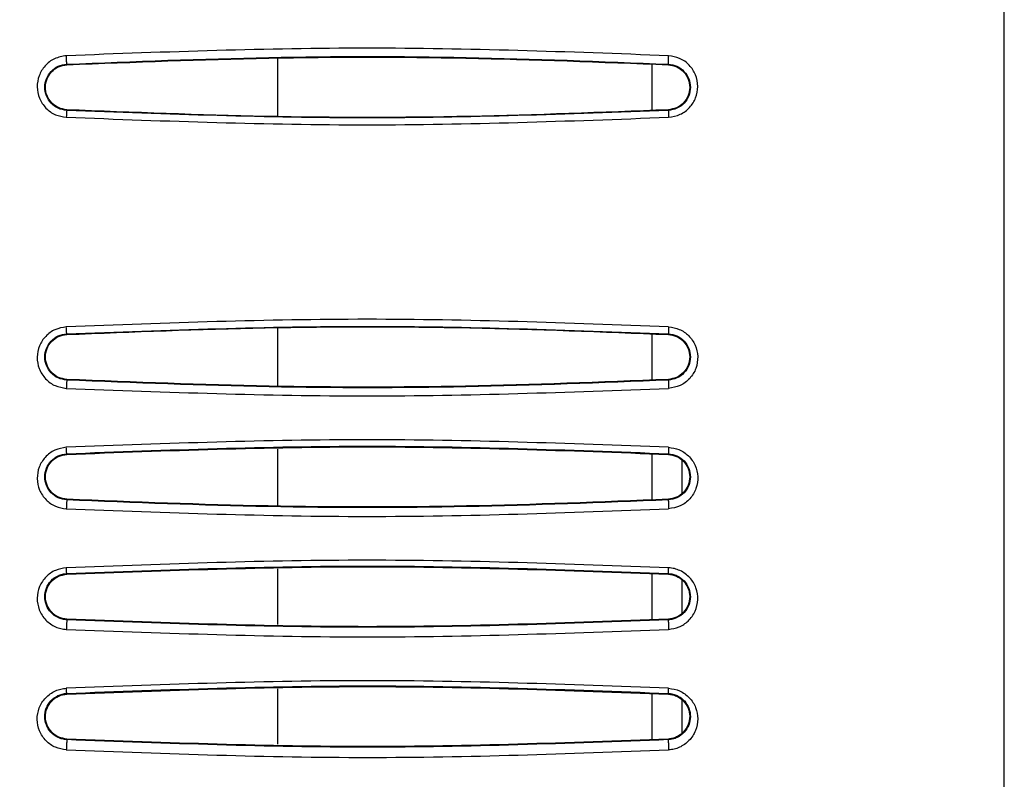
# Model space of a CAD drawing. Units: inches. Extents: x 0.3 to 16.7, y 0.3 to 10.8.
# Drawn here: x 3.1 to 3.8, y 2.1 to 2.6 of the extents above; entities that cross this region are included whole.
import ezdxf

# ---------------------------------------------------------------- set-up
doc = ezdxf.new("R2010")
doc.units = ezdxf.units.IN
doc.header["$MEASUREMENT"] = 0
doc.layers.add('TITLE_BLOCK', color=7, linetype='Continuous')
doc.styles.add('SLDTEXTSTYLE1', font='TXT', dxfattribs={"width": 0.75})
doc.dimstyles.new('SLDDIMSTYLE0', dxfattribs={"dimtxt": 0.137795, "dimasz": 0.13, "dimexe": 0, "dimexo": 0.0625, "dimgap": 0.034449, "dimtad": 1, "dimdec": 6, "dimlfac": 4, "dimrnd": 1e-09, "dimzin": 12, "dimdsep": 46, "dimtxsty": 'SLDTEXTSTYLE1', "dimsah": 1, "dimcen": 0.09, "dimadec": 0, "dimazin": 3, "dimtfac": 1, "dimtofl": 0, "dimtmove": 0, "dimatfit": 3, "dimfxl": 0, "dimfrac": 2, "dimtolj": 1, "dimtzin": 12, "dimarcsym": 0})
doc.dimstyles.new('SLDDIMSTYLE1', dxfattribs={"dimtxt": 0.137795, "dimasz": 0.13, "dimexe": 0, "dimexo": 0.0625, "dimgap": 0.034449, "dimtad": 0, "dimtih": 1, "dimtoh": 1, "dimdec": 6, "dimlfac": 4, "dimrnd": 1e-09, "dimzin": 12, "dimdsep": 46, "dimtxsty": 'SLDTEXTSTYLE1', "dimsah": 1, "dimcen": 0.09, "dimadec": 0, "dimazin": 3, "dimtfac": 1, "dimtofl": 0, "dimtmove": 0, "dimatfit": 3, "dimfxl": 0, "dimfrac": 2, "dimtolj": 1, "dimtzin": 12, "dimarcsym": 0})
doc.dimstyles.new('SLDDIMSTYLE4', dxfattribs={"dimtxt": 0.137795, "dimasz": 0.13, "dimexe": 0, "dimexo": 0.0625, "dimgap": 0.034449, "dimtad": 0, "dimtih": 1, "dimtoh": 1, "dimdec": 6, "dimlfac": 4, "dimrnd": 1e-09, "dimzin": 12, "dimdsep": 46, "dimtxsty": 'SLDTEXTSTYLE1', "dimsah": 1, "dimcen": 0.09, "dimadec": 0, "dimazin": 3, "dimtfac": 1, "dimtofl": 0, "dimtmove": 0, "dimatfit": 3, "dimfxl": 0, "dimfrac": 2, "dimtolj": 1, "dimtzin": 12, "dimarcsym": 0})

# ---------------------------------------------------------------- blocks, each defined once
blk = doc.blocks.new('_D')
at = {"layer": 'TITLE_BLOCK'}
for p, q in [((1.63123, 2.43055), (1.63123, 0.69557)), ((8.10867, 2.3435), (8.10867, 0.69557)), ((4.73295, 0.98165), (4.69097, 0.98165)), ((4.69097, 0.98165), (4.69097, 0.7629)), ((5.0384, 0.98165), (5.08038, 0.98165)), ((5.08038, 0.98165), (5.08038, 0.7629)), ((4.69097, 0.7629), (4.73295, 0.7629)), ((5.08038, 0.7629), (5.0384, 0.7629)), ((1.63123, 0.73494), (8.10867, 0.73494)), ((4.88797, 0.56885), (5.03017, 0.56885))]:
    blk.add_line(p, q, dxfattribs=at)
for points in [[(1.63123, 0.73494), (1.76123, 0.71494), (1.76123, 0.75494)], [(8.10867, 0.73494), (7.97867, 0.75494), (7.97867, 0.71494)]]:
    blk.add_solid(points, dxfattribs=at)
at = {"layer": 'TITLE_BLOCK', "attachment_point": 1, "style": 'SLDTEXTSTYLE1'}
for s, insert, char_height in [('658', (4.73295, 0.94053), 0.137795), ('7', (4.90816, 0.73436), 0.1378), ('"', (5.05036, 0.63369), 0.1378), ('25', (4.66415, 0.63369), 0.137795), ('8', (4.90816, 0.55215), 0.1378)]:
    blk.add_mtext(s, dxfattribs=dict(at, insert=insert, char_height=char_height))
blk = doc.blocks.new('_D_1')
at = {"layer": 'TITLE_BLOCK'}
for p, q in [((4.05249, 3.52307), (1.1686, 3.52307)), ((1.20797, 3.52307), (1.20797, 2.72128)), ((1.05525, 2.69329), (1.01327, 2.69329)), ((1.01327, 2.69329), (1.01327, 2.47454)), ((1.3607, 2.69329), (1.40268, 2.69329)), ((1.40268, 2.69329), (1.40268, 2.47454)), ((1.01327, 2.47454), (1.05525, 2.47454)), ((1.40268, 2.47454), (1.3607, 2.47454)), ((1.15936, 2.28049), (1.30156, 2.28049)), ((1.20797, 1.09284), (1.20797, 2.08616)), ((4.24848, 1.09284), (1.1686, 1.09284))]:
    blk.add_line(p, q, dxfattribs=at)
for points in [[(1.20797, 3.52307), (1.18797, 3.39307), (1.22797, 3.39307)], [(1.20797, 1.09284), (1.22797, 1.22284), (1.18797, 1.22284)]]:
    blk.add_solid(points, dxfattribs=at)
at = {"layer": 'TITLE_BLOCK', "attachment_point": 1, "style": 'SLDTEXTSTYLE1'}
for s, insert, char_height in [('247', (1.05525, 2.65217), 0.137795), ('3', (1.17955, 2.446), 0.1378), ('"', (1.32175, 2.36343), 0.1378), ('9', (1.03736, 2.36133), 0.1378), ('4', (1.17955, 2.26379), 0.1378)]:
    blk.add_mtext(s, dxfattribs=dict(at, insert=insert, char_height=char_height))
blk = doc.blocks.new('_D_4')
at = {"layer": 'TITLE_BLOCK'}
for p, q in [((4.19029, 5.36854), (0.69616, 5.36854)), ((0.73553, 5.36854), (0.73553, 4.53065)), ((0.58281, 4.50266), (0.54083, 4.50266)), ((0.54083, 4.50266), (0.54083, 4.28391)), ((0.88826, 4.50266), (0.93024, 4.50266)), ((0.93024, 4.50266), (0.93024, 4.28391)), ((0.54083, 4.28391), (0.58281, 4.28391)), ((0.93024, 4.28391), (0.88826, 4.28391)), ((0.73783, 4.08986), (0.88003, 4.08986)), ((0.73553, 1.09284), (0.73553, 3.89553)), ((4.24848, 1.09284), (0.69616, 1.09284))]:
    blk.add_line(p, q, dxfattribs=at)
for points in [[(0.73553, 5.36854), (0.71553, 5.23854), (0.75553, 5.23854)], [(0.73553, 1.09284), (0.75553, 1.22284), (0.71553, 1.22284)]]:
    blk.add_solid(points, dxfattribs=at)
at = {"layer": 'TITLE_BLOCK', "attachment_point": 1, "style": 'SLDTEXTSTYLE1'}
for s, insert, char_height in [('434', (0.58281, 4.46154), 0.137795), ('1', (0.75802, 4.25537), 0.1378), ('"', (0.90022, 4.1728), 0.1378), ('17', (0.51401, 4.17069), 0.137795), ('8', (0.75802, 4.07315), 0.1378)]:
    blk.add_mtext(s, dxfattribs=dict(at, insert=insert, char_height=char_height))

msp = doc.modelspace()

# ---------------------------------------------------------------- linework, layer by layer
at = {"color": 7, "linetype": 'Continuous', "lineweight": 25}
for p, q in [((3.31922372, 2.5492262), (3.31922372, 2.58749675)), ((3.18066732, 2.58351094), (3.18067915, 2.58308936)), ((3.56528671, 2.5532442), (3.56528671, 2.58344053)), ((3.57586855, 2.58308943), (3.57587918, 2.58351116)), ((3.18068005, 2.55359842), (3.18066897, 2.55315841)), ((3.57587762, 2.55315831), (3.57586607, 2.55359828)), ((3.79658152, 2.47976125), (3.796582, 2.47976124)), ((3.796582, 2.46007621), (3.79658153, 2.46007621)), ((3.18066911, 2.40636129), (3.18068119, 2.40592412)), ((3.31922372, 2.37202138), (3.31922372, 2.41029227)), ((3.57586862, 2.40592408), (3.57587953, 2.40636135)), ((3.56528671, 2.37608232), (3.56528671, 2.40627864)), ((3.18068032, 2.37643307), (3.18066962, 2.37601051)), ((3.5758792, 2.37601039), (3.57586756, 2.37643302)), ((3.31922372, 2.29329184), (3.31922372, 2.33064798)), ((3.18066812, 2.32763346), (3.1806811, 2.32718397)), ((3.56528671, 2.2973412), (3.56528671, 2.32744842)), ((3.57586891, 2.32718392), (3.57588003, 2.32763347)), ((3.58497175, 2.3016519), (3.58497175, 2.32322424)), ((3.18068023, 2.29769293), (3.18066973, 2.29727294)), ((3.57587915, 2.29727283), (3.57586753, 2.29769286)), ((3.31922372, 2.21548948), (3.31922372, 2.25190797)), ((3.1806681, 2.2489098), (3.18068099, 2.24844383)), ((3.56528671, 2.21868818), (3.56528671, 2.24870826)), ((3.57586922, 2.24844376), (3.57588084, 2.24890963)), ((3.58497175, 2.2229114), (3.58497175, 2.24451299)), ((3.18068034, 2.21895277), (3.18066974, 2.21853204)), ((3.57587929, 2.21853198), (3.57586761, 2.2189527)), ((3.18066735, 2.17019081), (3.1806808, 2.16970368)), ((3.31922372, 2.13674951), (3.31922372, 2.17316798)), ((3.56528671, 2.139948), (3.56528671, 2.16996811)), ((3.57586956, 2.16970361), (3.5758818, 2.17019043)), ((3.58497175, 2.14418686), (3.58497175, 2.16573972)), ((3.1806803, 2.14021261), (3.18066955, 2.13978737)), ((3.57587962, 2.13978738), (3.57586773, 2.14021254))]:
    msp.add_line(p, q, dxfattribs=at)
at = {"color": 7, "linetype": 'Continuous', "lineweight": 25, "flags": 128}
msp.add_lwpolyline([(3.79658165, 2.00378556), (3.7965816, 2.05551376), (3.79658155, 2.1088571), (3.79658151, 2.16360769), (3.79658147, 2.21955213), (3.79658144, 2.27647238), (3.79658142, 2.33414658), (3.79658141, 2.39234996), (3.7965814, 2.45085567), (3.7965814, 2.50943567), (3.79658141, 2.56786166), (3.79658143, 2.62590591), (3.79658145, 2.6833422), (3.79658148, 2.73994667), (3.79658152, 2.7954987), (3.79658157, 2.84978178), (3.79658162, 2.90258434), (3.79658167, 2.95370058), (3.79658174, 3.00293127), (3.79658181, 3.05008454), (3.79658188, 3.09497661)], dxfattribs=at)
at = {"color": 7, "linetype": 'Continuous', "lineweight": 25}
for points, knots in [([(3.57607293, 2.58906869), (3.51003248, 2.5915438), (3.37813589, 2.59648711), (3.246224, 2.59153697), (3.18036022, 2.58906537)], [0, 0, 0, 0, 0.500698673, 1, 1, 1, 1]), ([(3.18036022, 2.58906537), (3.17769219, 2.5886099), (3.1724325, 2.58771201), (3.16608427, 2.58272301), (3.16208271, 2.57611701), (3.16077736, 2.56853954), (3.16232388, 2.56093248), (3.16661522, 2.55442821), (3.17295548, 2.54983176), (3.17792878, 2.5490378), (3.18036029, 2.54864962)], [0, 0, 0, 0, 0.130956599, 0.258165114, 0.382110941, 0.504562871, 0.628649008, 0.755683166, 0.880550206, 1, 1, 1, 1]), ([(3.18066729, 2.58351149), (3.18066354, 2.58354254), (3.18065619, 2.58360342), (3.1806238, 2.58409831), (3.18056431, 2.58512811), (3.18048542, 2.58660282), (3.18041548, 2.58795931), (3.18037887, 2.58869181), (3.1803602, 2.58906538)], [0, 0, 0, 0, 0.135568897, 0.265794835, 0.499909446, 0.734141167, 0.864413628, 1, 1, 1, 1]), ([(3.18066732, 2.58351094), (3.22493004, 2.58527912), (3.31233977, 2.58877091), (3.44417499, 2.58877191), (3.53159786, 2.58527992), (3.57587918, 2.58351116)], [0, 0, 0, 0, 0.33609607, 0.663720224, 1, 1, 1, 1]), ([(3.18067915, 2.58308936), (3.22490275, 2.58485627), (3.31227463, 2.58834712), (3.44410231, 2.58835177), (3.53155691, 2.5848591), (3.57586855, 2.58308943)], [0, 0, 0, 0, 0.335818636, 0.663471519, 1, 1, 1, 1]), ([(3.57587942, 2.583516), (3.57587437, 2.58354972), (3.57586453, 2.58361546), (3.5758649, 2.5839842), (3.57587644, 2.58452089), (3.57589813, 2.58520138), (3.57592767, 2.58599137), (3.57596707, 2.58691703), (3.57601604, 2.58796472), (3.57605367, 2.58869394), (3.57607299, 2.58906813)], [0, 0, 0, 0, 0.135683974, 0.264503368, 0.384303941, 0.500161742, 0.615984625, 0.735674749, 0.864366631, 1, 1, 1, 1]), ([(3.57607265, 2.54864484), (3.57869127, 2.54908719), (3.58386329, 2.54996087), (3.59015532, 2.55480449), (3.59425927, 2.56131436), (3.59565619, 2.56895502), (3.59419139, 2.57660619), (3.58992549, 2.58316041), (3.58361904, 2.58784219), (3.5785422, 2.58866735), (3.57607293, 2.58906869)], [0, 0, 0, 0, 0.128543388, 0.253885964, 0.375820843, 0.500010933, 0.627547654, 0.750550719, 0.878673412, 1, 1, 1, 1]), ([(3.18066894, 2.55315779), (3.17874822, 2.55346977), (3.17490401, 2.55409419), (3.1701213, 2.55765901), (3.16695853, 2.56258121), (3.16586033, 2.56834385), (3.16696495, 2.57410099), (3.17012379, 2.57901177), (3.17490376, 2.58257464), (3.17874646, 2.58319926), (3.18066729, 2.58351149)], [0, 0, 0, 0, 0.124926585, 0.250033563, 0.374951778, 0.500164076, 0.625213889, 0.750241622, 0.875154408, 1, 1, 1, 1]), ([(3.18068007, 2.55359867), (3.17878459, 2.553911), (3.17501627, 2.55453193), (3.17037573, 2.55804761), (3.16734157, 2.5628361), (3.16631116, 2.56841161), (3.16738798, 2.57396611), (3.17044878, 2.57871144), (3.17507306, 2.58217511), (3.17881039, 2.58278446), (3.18067916, 2.58308915)], [0, 0, 0, 0, 0.127180672, 0.252842999, 0.377106623, 0.501551464, 0.625792929, 0.74933474, 0.874660379, 1, 1, 1, 1]), ([(3.57586854, 2.58308916), (3.57776453, 2.58277657), (3.58153236, 2.58215538), (3.58616796, 2.57864409), (3.58920225, 2.57386377), (3.59023793, 2.56829074), (3.58916548, 2.56273293), (3.58610669, 2.55798326), (3.58148036, 2.55451327), (3.57773951, 2.5539038), (3.57586605, 2.55359856)], [0, 0, 0, 0, 0.127212218, 0.252804575, 0.377126919, 0.501702541, 0.62584281, 0.749147536, 0.87437015, 1, 1, 1, 1]), ([(3.57587921, 2.58351176), (3.5777987, 2.5832002), (3.58164179, 2.58257642), (3.58641392, 2.57902351), (3.58957608, 2.57412421), (3.59069086, 2.56837143), (3.58960064, 2.56259924), (3.58643755, 2.55766524), (3.5816459, 2.55409303), (3.57780048, 2.55346945), (3.57587766, 2.55315764)], [0, 0, 0, 0, 0.1248366723, 0.2499392286, 0.3749327812, 0.5001317766, 0.6252003839, 0.7501430275, 0.8750642141, 1, 1, 1, 1]), ([(3.18036029, 2.54864962), (3.24622527, 2.54617575), (3.37812428, 2.54122167), (3.51003351, 2.54616834), (3.57607265, 2.54864484)], [0, 0, 0, 0, 0.4993591692, 1, 1, 1, 1]), ([(3.18066868, 2.55315259), (3.18065412, 2.55307536), (3.18062633, 2.55292792), (3.18054907, 2.5518957), (3.18045814, 2.55046984), (3.18039397, 2.54927498), (3.18036036, 2.54864915)], [0, 0, 0, 0, 0.262018375, 0.500160413, 0.738199862, 1, 1, 1, 1]), ([(3.57587762, 2.55315831), (3.50995337, 2.55068712), (3.378212, 2.54574877), (3.24648094, 2.55068987), (3.18066897, 2.55315841)], [0, 0, 0, 0, 0.500406639, 1, 1, 1, 1]), ([(3.57586607, 2.55359828), (3.53231907, 2.55185311), (3.44416211, 2.54832017), (3.31233387, 2.54832161), (3.22420394, 2.55185394), (3.18068005, 2.55359842)], [0, 0, 0, 0, 0.3306914879, 0.6694549935, 1, 1, 1, 1]), ([(3.57587766, 2.55315764), (3.57587737, 2.55307186), (3.57587682, 2.55290842), (3.57591947, 2.55185156), (3.57598444, 2.55042183), (3.57604211, 2.54926023), (3.57607267, 2.5486448)], [0, 0, 0, 0, 0.2693816211, 0.5132349695, 0.7421028437, 1, 1, 1, 1]), ([(3.79658179, 2.46007583), (3.79658179, 2.4602237), (3.79658179, 2.4605194), (3.7965818, 2.46279524), (3.79658181, 2.46604877), (3.79658181, 2.46862856), (3.79658181, 2.46991854)], [0, 0, 0, 0, 0.250042159, 0.500006776, 0.749984729, 1, 1, 1, 1]), ([(3.57607232, 2.41097922), (3.51003344, 2.41345557), (3.37812566, 2.41840189), (3.24622552, 2.41344822), (3.18036043, 2.41097457)], [0, 0, 0, 0, 0.500644275, 1, 1, 1, 1]), ([(3.18036043, 2.41097457), (3.17780537, 2.41054852), (3.17274442, 2.4097046), (3.16647441, 2.40504077), (3.16232557, 2.3986), (3.16075846, 2.391038), (3.16212657, 2.38326173), (3.16637304, 2.37658733), (3.17278637, 2.37178806), (3.17786986, 2.37096409), (3.18036023, 2.37056043)], [0, 0, 0, 0, 0.125708407, 0.248998249, 0.370715834, 0.496054046, 0.620368677, 0.750182795, 0.877616088, 1, 1, 1, 1]), ([(3.18066959, 2.3760099), (3.1787534, 2.37632045), (3.17491958, 2.37694179), (3.17014053, 2.3804928), (3.16697211, 2.38540172), (3.1658598, 2.39116707), (3.16695938, 2.3969406), (3.17012683, 2.40186655), (3.17491119, 2.40542749), (3.17875041, 2.40605057), (3.18066908, 2.40636195)], [0, 0, 0, 0, 0.1247823156, 0.249658782, 0.3745886175, 0.4996552844, 0.6248203758, 0.7498442425, 0.8749838883, 1, 1, 1, 1]), ([(3.18066908, 2.40636195), (3.18066257, 2.40638702), (3.18064978, 2.40643631), (3.18061084, 2.40684038), (3.18054908, 2.40768248), (3.18045746, 2.40915763), (3.18039404, 2.41034519), (3.18036043, 2.41097458)], [0, 0, 0, 0, 0.136972053, 0.269356844, 0.511262589, 0.740975832, 1, 1, 1, 1]), ([(3.18066911, 2.40636129), (3.24653843, 2.40883129), (3.37827147, 2.41377108), (3.51001204, 2.40883119), (3.57587953, 2.40636135)], [0, 0, 0, 0, 0.500021238, 1, 1, 1, 1]), ([(3.18068119, 2.40592412), (3.22412653, 2.40766607), (3.31235206, 2.41120348), (3.44418072, 2.41120398), (3.53241625, 2.40766626), (3.57586862, 2.40592408)], [0, 0, 0, 0, 0.329943696, 0.67002479, 1, 1, 1, 1]), ([(3.57607235, 2.41097934), (3.57604126, 2.41034996), (3.5759826, 2.40916245), (3.57591703, 2.40768672), (3.57588497, 2.4068437), (3.5758748, 2.40643859), (3.57587799, 2.4063886), (3.57587962, 2.40636318)], [0, 0, 0, 0, 0.259115019, 0.488899101, 0.730754083, 0.863088044, 1, 1, 1, 1]), ([(3.57587962, 2.40636318), (3.57779908, 2.40605165), (3.58163663, 2.40542882), (3.58642404, 2.4018673), (3.58959224, 2.39694014), (3.59069113, 2.39116384), (3.58957718, 2.38539944), (3.58640938, 2.38049247), (3.58163407, 2.37694284), (3.57779643, 2.37632059), (3.57587923, 2.37600973)], [0, 0, 0, 0, 0.124977977, 0.249866569, 0.374714386, 0.499684186, 0.624907066, 0.749955489, 0.875083975, 1, 1, 1, 1]), ([(3.57607232, 2.41097922), (3.57846349, 2.4105996), (3.58329728, 2.40983221), (3.58954154, 2.40543243), (3.59397305, 2.3991167), (3.59562311, 2.39138955), (3.59443468, 2.38354235), (3.59023108, 2.37676522), (3.58382878, 2.37185533), (3.57863919, 2.37098656), (3.5760729, 2.37055695)], [0, 0, 0, 0, 0.117561834, 0.237652928, 0.363352399, 0.488861927, 0.617332143, 0.744787414, 0.873795116, 1, 1, 1, 1]), ([(3.18068033, 2.37643328), (3.17879383, 2.37674277), (3.17503294, 2.37735974), (3.17039872, 2.38086015), (3.16735667, 2.38563373), (3.16631054, 2.39120116), (3.16737377, 2.39676426), (3.17042121, 2.40151697), (3.17504552, 2.40499906), (3.17879314, 2.40561404), (3.1806812, 2.40592387)], [0, 0, 0, 0, 0.126660868, 0.252508653, 0.376179224, 0.500455529, 0.624758626, 0.748298362, 0.873192672, 1, 1, 1, 1]), ([(3.57586861, 2.40592384), (3.57771412, 2.4056252), (3.58142973, 2.40502394), (3.58607292, 2.40158671), (3.58916485, 2.3968046), (3.59025009, 2.39118619), (3.58917112, 2.38556494), (3.58608498, 2.38078556), (3.58144636, 2.37733991), (3.57772493, 2.37673511), (3.57586754, 2.37643324)], [0, 0, 0, 0, 0.123938193, 0.249527339, 0.373988482, 0.499338966, 0.625095121, 0.750000025, 0.87522349, 1, 1, 1, 1]), ([(3.18066937, 2.37600552), (3.1806651, 2.37597316), (3.18065676, 2.37591008), (3.18063162, 2.37555198), (3.18059912, 2.37502788), (3.1805478, 2.37414217), (3.18048473, 2.37298884), (3.18041509, 2.37165079), (3.18037887, 2.3709305), (3.18036029, 2.37056091)], [0, 0, 0, 0, 0.135720848, 0.264563562, 0.38457217, 0.500735859, 0.735584271, 0.864321263, 1, 1, 1, 1]), ([(3.5758792, 2.37601039), (3.53151582, 2.37423906), (3.44414935, 2.37075072), (3.31231562, 2.37075307), (3.22498883, 2.37424057), (3.18066962, 2.37601051)], [0, 0, 0, 0, 0.336900358, 0.663470443, 1, 1, 1, 1]), ([(3.57586756, 2.37643302), (3.5314664, 2.37466052), (3.44410104, 2.3711729), (3.31227489, 2.37117757), (3.22499334, 2.37466334), (3.18068032, 2.37643307)], [0, 0, 0, 0, 0.337205518, 0.663497942, 1, 1, 1, 1]), ([(3.57587923, 2.37600973), (3.57587454, 2.37597917), (3.57586534, 2.37591926), (3.5758678, 2.37543593), (3.57589585, 2.37442928), (3.57595468, 2.37298334), (3.5760167, 2.37164914), (3.57605392, 2.37092579), (3.5760729, 2.37055696)], [0, 0, 0, 0, 0.135417634, 0.265534493, 0.499844162, 0.734347785, 0.864545982, 1, 1, 1, 1]), ([(3.18036023, 2.37056043), (3.24622444, 2.36808858), (3.378135, 2.36313804), (3.51003289, 2.3680817), (3.5760729, 2.37055695)], [0, 0, 0, 0, 0.499309581, 1, 1, 1, 1]), ([(3.57607252, 2.33183372), (3.51003218, 2.33431069), (3.37811905, 2.33925833), (3.24622403, 2.33430306), (3.18036029, 2.33182857)], [0, 0, 0, 0, 0.500635145, 1, 1, 1, 1]), ([(3.18036029, 2.33182857), (3.17779421, 2.33139919), (3.17257091, 2.33052519), (3.1661926, 2.32561569), (3.16206799, 2.3189543), (3.16080183, 2.31127871), (3.16231648, 2.30362213), (3.16664141, 2.29717728), (3.17293078, 2.29261363), (3.1778959, 2.29180558), (3.18036001, 2.29140455)], [0, 0, 0, 0, 0.12547663, 0.255410034, 0.380035106, 0.504301735, 0.631614863, 0.757322472, 0.879562787, 1, 1, 1, 1]), ([(3.18066808, 2.32763408), (3.18065145, 2.32771375), (3.18061962, 2.32786618), (3.18054053, 2.32885713), (3.18045195, 2.33018317), (3.18039193, 2.33126062), (3.18036029, 2.3318286)], [0, 0, 0, 0, 0.272520201, 0.521378568, 0.747693074, 1, 1, 1, 1]), ([(3.18066812, 2.32763346), (3.24649678, 2.3301024), (3.37822503, 2.33504294), (3.50997139, 2.33010418), (3.57588003, 2.32763347)], [0, 0, 0, 0, 0.4997308477, 1, 1, 1, 1]), ([(3.1806811, 2.32718397), (3.24653332, 2.32965362), (3.37825313, 2.33459348), (3.50999185, 2.32965397), (3.57586891, 2.32718392)], [0, 0, 0, 0, 0.499941581, 1, 1, 1, 1]), ([(3.57607254, 2.33183397), (3.57604423, 2.33126588), (3.57599053, 2.33018833), (3.57592775, 2.32886163), (3.5758838, 2.32786957), (3.57588139, 2.32771574), (3.57588012, 2.32763533)], [0, 0, 0, 0, 0.2524247438, 0.4788025527, 0.7275968541, 1, 1, 1, 1]), ([(3.57607252, 2.33183372), (3.5783509, 2.33148368), (3.58313975, 2.33074795), (3.58940306, 2.32643311), (3.59388624, 2.32015015), (3.59563419, 2.31250327), (3.594518, 2.30463667), (3.59039033, 2.29776957), (3.58394639, 2.29274696), (3.5787106, 2.29185234), (3.57607334, 2.29140172)], [0, 0, 0, 0, 0.111365002, 0.234075383, 0.359940287, 0.48308036, 0.612727461, 0.743973151, 0.871039353, 1, 1, 1, 1]), ([(3.1806697, 2.29727235), (3.17873981, 2.29758724), (3.1748749, 2.29821787), (3.17009703, 2.30180048), (3.16695879, 2.30670143), (3.16586049, 2.31242506), (3.1669394, 2.31816178), (3.17007733, 2.32308875), (3.17486336, 2.32668492), (3.17873527, 2.32731804), (3.18066808, 2.32763408)], [0, 0, 0, 0, 0.124365577, 0.249062911, 0.374163994, 0.49956727, 0.625057705, 0.75018426, 0.875295004, 1, 1, 1, 1]), ([(3.18068024, 2.29769311), (3.17882209, 2.29799525), (3.17507457, 2.2986046), (3.17042713, 2.30208442), (3.1673682, 2.30686242), (3.16631236, 2.31242387), (3.16735761, 2.31798939), (3.17040881, 2.32277052), (3.17505129, 2.32626279), (3.17880563, 2.32687692), (3.18068111, 2.3271837)], [0, 0, 0, 0, 0.124009036, 0.2501015868, 0.3751107532, 0.4995224901, 0.6243506927, 0.7492876474, 0.8747565036, 1, 1, 1, 1]), ([(3.57586889, 2.32718366), (3.57770877, 2.32688625), (3.58142107, 2.32628617), (3.58606415, 2.32285532), (3.58916304, 2.31807289), (3.59025223, 2.31244416), (3.58916835, 2.30681343), (3.58607514, 2.30203569), (3.58143875, 2.29859778), (3.57771853, 2.29799366), (3.57586751, 2.29769308)], [0, 0, 0, 0, 0.122809193, 0.247789735, 0.372542141, 0.498943623, 0.625937456, 0.751491659, 0.876353169, 1, 1, 1, 1]), ([(3.57588012, 2.32763533), (3.5778143, 2.3273193), (3.58168388, 2.32668702), (3.58647939, 2.32308459), (3.58961873, 2.31814614), (3.59069046, 2.31240167), (3.58958417, 2.30668324), (3.58644581, 2.30179427), (3.5816778, 2.29821926), (3.57780912, 2.29758744), (3.57587918, 2.29727225)], [0, 0, 0, 0, 0.124628375, 0.249335526, 0.374298813, 0.499587229, 0.625125725, 0.750353752, 0.875460794, 1, 1, 1, 1]), ([(3.18066951, 2.29726858), (3.18066655, 2.29723216), (3.18066077, 2.29716116), (3.18063778, 2.2967638), (3.18060629, 2.29618879), (3.18056772, 2.29546364), (3.18052388, 2.29462623), (3.18047346, 2.29364839), (3.18041746, 2.29254831), (3.18037952, 2.29179291), (3.18036006, 2.29140531)], [0, 0, 0, 0, 0.136038815, 0.265217354, 0.384792257, 0.500137759, 0.615462108, 0.734950032, 0.86400474, 1, 1, 1, 1]), ([(3.57587915, 2.29727283), (3.53170413, 2.29550744), (3.44415563, 2.29200868), (3.31231872, 2.29201079), (3.22480331, 2.29550888), (3.18066973, 2.29727294)], [0, 0, 0, 0, 0.335488856, 0.664890327, 1, 1, 1, 1]), ([(3.57586753, 2.29769286), (3.53170481, 2.29592795), (3.4441288, 2.29242807), (3.31229925, 2.29243137), (3.22477895, 2.29593005), (3.18068023, 2.29769293)], [0, 0, 0, 0, 0.335413947, 0.665136021, 1, 1, 1, 1]), ([(3.57587918, 2.29727225), (3.57587254, 2.29723858), (3.57585952, 2.29717259), (3.57585802, 2.29675468), (3.57586834, 2.29617475), (3.5758891, 2.29546352), (3.57591929, 2.29463046), (3.57596026, 2.2936543), (3.5760122, 2.29254582), (3.57605269, 2.29178824), (3.57607334, 2.29140176)], [0, 0, 0, 0, 0.135600653, 0.265750882, 0.387768749, 0.499805766, 0.611964825, 0.734105109, 0.864354827, 1, 1, 1, 1]), ([(3.18036001, 2.29140455), (3.2462219, 2.2889337), (3.37813808, 2.28398478), (3.5100308, 2.28892701), (3.57607334, 2.29140172)], [0, 0, 0, 0, 0.499270768, 1, 1, 1, 1]), ([(3.57607314, 2.2526922), (3.51002973, 2.25516985), (3.37811059, 2.26011887), (3.24622083, 2.25516192), (3.18035978, 2.25268659)], [0, 0, 0, 0, 0.500635565, 1, 1, 1, 1]), ([(3.18035978, 2.25268659), (3.17791399, 2.25229326), (3.17294335, 2.25149389), (3.16665412, 2.2469328), (3.16232673, 2.24046394), (3.16073707, 2.23272832), (3.16215195, 2.22487618), (3.1664552, 2.21807134), (3.17196642, 2.21429683), (3.17674978, 2.21257532), (3.17916502, 2.21235457), (3.18035955, 2.2122454)], [0, 0, 0, 0, 0.118314312, 0.240452386, 0.366104804, 0.495502577, 0.624150839, 0.75576867, 0.883403005, 0.942333046, 1, 1, 1, 1]), ([(3.18066807, 2.24891036), (3.18064952, 2.24898335), (3.18061384, 2.24912373), (3.18053325, 2.25002804), (3.18044662, 2.2512209), (3.18038936, 2.2521873), (3.18035978, 2.25268658)], [0, 0, 0, 0, 0.276084444, 0.530963463, 0.757671947, 1, 1, 1, 1]), ([(3.1806681, 2.2489098), (3.24652967, 2.25137934), (3.37825281, 2.25631843), (3.51000483, 2.25137923), (3.57588084, 2.24890963)], [0, 0, 0, 0, 0.499999971, 1, 1, 1, 1]), ([(3.18068099, 2.24844383), (3.24652943, 2.25091344), (3.37824355, 2.25585331), (3.50998825, 2.25091383), (3.57586922, 2.24844376)], [0, 0, 0, 0, 0.499934602, 1, 1, 1, 1]), ([(3.57588112, 2.24891538), (3.57588441, 2.24897746), (3.57589072, 2.24909678), (3.57593375, 2.24994203), (3.57599369, 2.25112336), (3.57604599, 2.25215616), (3.5760732, 2.25269343)], [0, 0, 0, 0, 0.260238472, 0.500152059, 0.739977597, 1, 1, 1, 1]), ([(3.57607402, 2.21224327), (3.57839919, 2.21261079), (3.58313056, 2.21335866), (3.58941739, 2.21762195), (3.59389853, 2.22396382), (3.5956559, 2.23176162), (3.5946532, 2.23832332), (3.59242475, 2.24306542), (3.58922232, 2.24725089), (3.58489489, 2.25043762), (3.57993801, 2.252288), (3.57737082, 2.25255648), (3.57607314, 2.2526922)], [0, 0, 0, 0, 0.112555008, 0.22903335, 0.359989985, 0.488980849, 0.618741352, 0.682606245, 0.746298898, 0.875966267, 0.937302197, 1, 1, 1, 1]), ([(3.18066971, 2.21853143), (3.17968885, 2.21863649), (3.17772437, 2.21884689), (3.17401276, 2.22020201), (3.17000019, 2.2231228), (3.16692109, 2.22806592), (3.16586049, 2.23372446), (3.16692776, 2.2393872), (3.17001495, 2.2443382), (3.17402849, 2.24724655), (3.17772944, 2.24859619), (3.17968893, 2.24880568), (3.18066807, 2.24891036)], [0, 0, 0, 0, 0.062133264, 0.124441619, 0.249023039, 0.374516678, 0.500467662, 0.626283931, 0.751312865, 0.87574397, 0.937909934, 1, 1, 1, 1]), ([(3.18068034, 2.21895291), (3.17885282, 2.21924771), (3.17514676, 2.21984554), (3.17051142, 2.22325632), (3.16739927, 2.2280246), (3.1662929, 2.23366419), (3.16737499, 2.23931757), (3.17047812, 2.24410616), (3.17511765, 2.24754093), (3.17883718, 2.24814439), (3.180681, 2.24844354)], [0, 0, 0, 0, 0.120704434, 0.244777854, 0.370538441, 0.499179992, 0.628004811, 0.754085559, 0.878097423, 1, 1, 1, 1]), ([(3.5758692, 2.24844348), (3.57767194, 2.24815629), (3.58133358, 2.24757298), (3.58596573, 2.2442069), (3.58911926, 2.23945866), (3.59025415, 2.23380142), (3.58919741, 2.22812564), (3.58609396, 2.22331843), (3.58145058, 2.21986116), (3.57771939, 2.21925418), (3.5758676, 2.21895293)], [0, 0, 0, 0, 0.119071512, 0.241853384, 0.367978626, 0.496117885, 0.625741323, 0.753257873, 0.877541925, 1, 1, 1, 1]), ([(3.57588087, 2.24891022), (3.57686598, 2.24880439), (3.57883787, 2.24859255), (3.58256341, 2.24722906), (3.58659463, 2.24428008), (3.58966919, 2.23928037), (3.59069027, 2.23359629), (3.58958396, 2.22796216), (3.58649526, 2.22307008), (3.58250441, 2.2201864), (3.5788133, 2.21884453), (3.57685678, 2.21863574), (3.57587931, 2.21853143)], [0, 0, 0, 0, 0.06240529, 0.124915676, 0.24955854, 0.374706117, 0.500425784, 0.626253008, 0.751442896, 0.875893502, 0.937996925, 1, 1, 1, 1]), ([(3.57586761, 2.2189527), (3.5100095, 2.21648283), (3.37829842, 2.21154328), (3.24655132, 2.216483), (3.18068034, 2.21895277)], [0, 0, 0, 0, 0.500019509, 1, 1, 1, 1]), ([(3.18035955, 2.2122454), (3.24632083, 2.20976911), (3.37824357, 2.20481654), (3.51013048, 2.20976769), (3.57607402, 2.21224327)], [0, 0, 0, 0, 0.4999993349, 1, 1, 1, 1]), ([(3.18066956, 2.21852844), (3.18066812, 2.21848767), (3.18066531, 2.21840816), (3.18064485, 2.21796868), (3.18061451, 2.21733912), (3.18057588, 2.21655191), (3.18053122, 2.21565), (3.18047888, 2.21460257), (3.18042009, 2.21343496), (3.1803801, 2.21264929), (3.18035959, 2.21224629)], [0, 0, 0, 0, 0.136494639, 0.266186531, 0.385481647, 0.500127166, 0.614752396, 0.733962309, 0.863540032, 1, 1, 1, 1]), ([(3.57587929, 2.21853198), (3.51002001, 2.21606185), (3.37830147, 2.21112161), (3.24654698, 2.2160619), (3.18066974, 2.21853204)], [0, 0, 0, 0, 0.5000000471, 1, 1, 1, 1]), ([(3.57587931, 2.21853143), (3.57587041, 2.21849422), (3.57585297, 2.21842132), (3.57584734, 2.21795963), (3.57585555, 2.2173241), (3.57587589, 2.21655219), (3.57590708, 2.21565472), (3.57595072, 2.21460952), (3.57600707, 2.21343154), (3.5760514, 2.21264483), (3.57607402, 2.21224332)], [0, 0, 0, 0, 0.136094256, 0.2665829, 0.388461311, 0.499770379, 0.611226753, 0.733252149, 0.863859079, 1, 1, 1, 1]), ([(3.18035892, 2.1330817), (3.17792926, 2.13347263), (3.17295732, 2.1342726), (3.16662174, 2.13884352), (3.16230489, 2.1453339), (3.16072944, 2.15305862), (3.16212194, 2.16083656), (3.16635576, 2.16760504), (3.17182116, 2.17143811), (3.17665025, 2.17318217), (3.17912487, 2.17342726), (3.18035913, 2.17354951)], [0, 0, 0, 0, 0.1156328, 0.236624725, 0.365928837, 0.495987052, 0.625360491, 0.756158131, 0.882168841, 0.941229826, 1, 1, 1, 1]), ([(3.57607339, 2.17355552), (3.51002513, 2.17603395), (3.37809932, 2.1809844), (3.24621564, 2.17602567), (3.18035913, 2.17354951)], [0, 0, 0, 0, 0.500647002, 1, 1, 1, 1]), ([(3.18066731, 2.17019144), (3.18064713, 2.17025643), (3.18060809, 2.17038212), (3.18052609, 2.171198), (3.18044133, 2.17226234), (3.18038643, 2.17312205), (3.18035913, 2.17354953)], [0, 0, 0, 0, 0.278510632, 0.538652733, 0.770603522, 1, 1, 1, 1]), ([(3.18066735, 2.17019081), (3.24652603, 2.17266016), (3.37824341, 2.17759888), (3.51000234, 2.17265991), (3.5758818, 2.17019043)], [0, 0, 0, 0, 0.499999978, 1, 1, 1, 1]), ([(3.1806808, 2.16970368), (3.24652509, 2.17217327), (3.37823272, 2.17711315), (3.50998426, 2.1721737), (3.57586956, 2.16970361)], [0, 0, 0, 0, 0.49992766, 1, 1, 1, 1]), ([(3.57588207, 2.17019584), (3.57588727, 2.17024959), (3.5758973, 2.1703533), (3.57594103, 2.17109552), (3.57599896, 2.17213974), (3.57604803, 2.17307336), (3.57607345, 2.17355707)], [0, 0, 0, 0, 0.2591938617, 0.5001515452, 0.7410262967, 1, 1, 1, 1]), ([(3.57607339, 2.17355552), (3.57855244, 2.17316261), (3.58234351, 2.17256176), (3.58675334, 2.16996736), (3.59067105, 2.16653515), (3.59428711, 2.16103262), (3.59562594, 2.1533284), (3.59428799, 2.14556925), (3.58988235, 2.13889893), (3.58446439, 2.13513384), (3.57970446, 2.13343559), (3.57727742, 2.13319803), (3.5760751, 2.13308035)], [0, 0, 0, 0, 0.117812633, 0.180165034, 0.242807049, 0.370265879, 0.496108502, 0.628301893, 0.759694335, 0.884440111, 0.9427531, 1, 1, 1, 1]), ([(3.18066952, 2.13978677), (3.17967285, 2.13989443), (3.17767613, 2.14011011), (3.17392062, 2.14150059), (3.1699171, 2.14446627), (3.16690655, 2.14937153), (3.1658583, 2.15492871), (3.1668676, 2.16051714), (3.16987684, 2.16547592), (3.17389753, 2.16846579), (3.17766268, 2.16986587), (3.1796667, 2.17008302), (3.18066731, 2.17019144)], [0, 0, 0, 0, 0.061523899, 0.123256414, 0.24722049, 0.372768142, 0.499231135, 0.625908857, 0.751519419, 0.876103014, 0.93813742, 1, 1, 1, 1]), ([(3.18068031, 2.14021269), (3.17887647, 2.14050157), (3.17519006, 2.14109195), (3.17055276, 2.14447716), (3.16743787, 2.14920039), (3.16630092, 2.15480992), (3.16732646, 2.16045745), (3.17041232, 2.16533929), (3.17434459, 2.1681325), (3.17788298, 2.16941355), (3.17974784, 2.16960674), (3.18068082, 2.16970339)], [0, 0, 0, 0, 0.117208867, 0.239532913, 0.367417822, 0.495306851, 0.626519989, 0.755768367, 0.878605878, 0.939267167, 1, 1, 1, 1]), ([(3.57586955, 2.16970329), (3.57680372, 2.16960687), (3.57866577, 2.16941468), (3.58221481, 2.1681276), (3.58612178, 2.16534622), (3.58914672, 2.16058238), (3.59023033, 2.15508699), (3.58924052, 2.14952575), (3.58620464, 2.14464274), (3.5822581, 2.14180848), (3.57868625, 2.14050559), (3.57680732, 2.14031041), (3.57586772, 2.1402128)], [0, 0, 0, 0, 0.060727979, 0.121046321, 0.244221505, 0.370029497, 0.49403231, 0.622687634, 0.752953286, 0.877716504, 0.93884919, 1, 1, 1, 1]), ([(3.57588178, 2.17019003), (3.5768846, 2.17008215), (3.578892, 2.16986621), (3.58172792, 2.16880557), (3.58428197, 2.16726969), (3.58718401, 2.16463099), (3.58971075, 2.16045956), (3.59069071, 2.15486298), (3.58962202, 2.14931764), (3.58660759, 2.1444448), (3.58262215, 2.14149769), (3.57887499, 2.14011017), (3.57687638, 2.13989465), (3.57587963, 2.13978717)], [0, 0, 0, 0, 0.061884733, 0.123877781, 0.186060689, 0.248531302, 0.373715539, 0.499915254, 0.626369373, 0.752027766, 0.876425351, 0.938370669, 1, 1, 1, 1]), ([(3.18066951, 2.1397865), (3.18067001, 2.13974415), (3.18067101, 2.13966098), (3.18065286, 2.13916015), (3.1806234, 2.13846221), (3.1805856, 2.13762729), (3.18054015, 2.13666457), (3.18048577, 2.13555022), (3.18042313, 2.13430568), (3.18038059, 2.13349476), (3.18035893, 2.13308187)], [0, 0, 0, 0, 0.1363189255, 0.2677830197, 0.3894522563, 0.5001365162, 0.6107572904, 0.732311898, 0.8637034443, 1, 1, 1, 1]), ([(3.57587962, 2.13978738), (3.51002374, 2.13731714), (3.37831198, 2.13237667), (3.24655036, 2.13731713), (3.18066955, 2.13978737)], [0, 0, 0, 0, 0.500000047, 1, 1, 1, 1]), ([(3.57586773, 2.14021254), (3.51001414, 2.1377427), (3.37831014, 2.13280315), (3.24655586, 2.13774283), (3.1806803, 2.14021261)], [0, 0, 0, 0, 0.5000120644, 1, 1, 1, 1]), ([(3.57587963, 2.13978717), (3.57586808, 2.13974619), (3.57584545, 2.13966597), (3.57583491, 2.13915673), (3.57584059, 2.13846216), (3.57586042, 2.13762686), (3.57589279, 2.13666344), (3.5759396, 2.13554887), (3.57600122, 2.1343037), (3.57605013, 2.1334939), (3.5760751, 2.13308045)], [0, 0, 0, 0, 0.136579193, 0.267433389, 0.389136451, 0.499688409, 0.610443894, 0.732344804, 0.863347448, 1, 1, 1, 1]), ([(3.18035892, 2.1330817), (3.24632391, 2.13060539), (3.37825414, 2.12565276), (3.51013469, 2.13060448), (3.5760751, 2.13308035)], [0, 0, 0, 0, 0.499999029, 1, 1, 1, 1])]:
    msp.add_open_spline(points, degree=3, knots=knots, dxfattribs=at)

# ---------------------------------------------------------------- dimensions: what is measured, and where the dimension line sits
at = {"layer": 'TITLE_BLOCK'}
for base, p2, dimstyle, picture, middle in [((0.73553317, 5.36854077), (4.22965679, 5.36854077), 'SLDDIMSTYLE4', '_D_4', (0.73553317, 4.21308791)), ((1.20797412, 3.52306833), (4.09186152, 3.52306833), 'SLDDIMSTYLE1', '_D_1', (1.20797412, 2.40372255))]:
    dim = msp.add_linear_dim(base=base, p1=(4.28785289, 1.09283997), p2=p2, angle=90, dimstyle=dimstyle, dxfattribs=at)
    dim.commit()
    dim.dimension.update_dxf_attribs({"geometry": picture, "text_midpoint": middle, "dimtype": 160})
dim = msp.add_linear_dim(base=(8.10867024, 0.37452099), p1=(1.63122896, 2.46991873), p2=(8.10867024, 2.38287442), dimstyle='SLDDIMSTYLE0', dxfattribs=at)
dim.commit()
dim.dimension.update_dxf_attribs({"geometry": '_D', "text_midpoint": (4.88567389, 0.37452099), "dimtype": 160})

doc.saveas('drawing.dxf')
